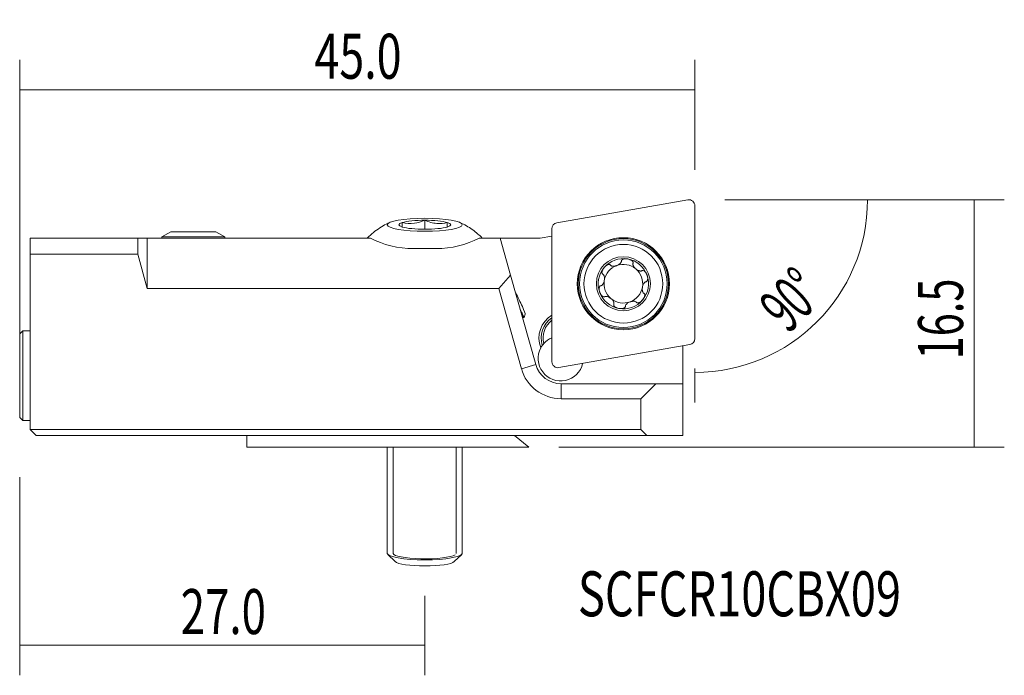
# Model space of a CAD drawing. Units: millimetres. Extents: x 0 to 65.6, y -15.2 to 28.5.
import ezdxf

# ---------------------------------------------------------------- set-up
doc = ezdxf.new("R2010")
doc.units = ezdxf.units.MM
for name, color, linetype in [('1', 4, 'CONTINUOUS'), ('2', 7, 'CONTINUOUS'), ('SK1', 4, 'CONTINUOUS'), ('SK2', 7, 'CONTINUOUS'), ('SK6', 5, 'CONTINUOUS')]:
    doc.layers.add(name, color=color, linetype=linetype)
doc.styles.add('iso_b_vert', font='simplex.shx')
doc.dimstyles.get("Standard").update_dxf_attribs({"dimtxt": 0.18, "dimasz": 0.18, "dimexe": 0.18, "dimexo": 0.0625, "dimgap": 0.09, "dimtad": 1, "dimzin": 0, "dimdsep": 52, "dimtxsty": 'Standard', "dimcen": 0.09, "dimadec": 0, "dimazin": 0, "dimtfac": 1, "dimtdec": 4, "dimtofl": 0, "dimtmove": 0, "dimatfit": 3, "dimfxl": 1, "dimtolj": 1, "dimtzin": 0, "dimarcsym": 0})

# ---------------------------------------------------------------- blocks, each defined once
blk = doc.blocks.new('DimnDraft3D1')
at = {"layer": '2', "lineweight": 13}
for p, q in [((0, 2), (0, 25.819921)), ((45, 18.5), (45, 25.819921)), ((45, 23.819921), (0, 23.819921))]:
    blk.add_line(p, q, dxfattribs=at)
for points in [[(0, 23.819921), (3.174998, 24.237918), (3.175002, 23.401924), (0, 23.819921)], [(45, 23.819921), (41.825002, 23.401924), (41.824998, 24.237918), (45, 23.819921)]]:
    blk.add_solid(points, dxfattribs=at)
at = {"layer": '2', "lineweight": 18, "insert": (19.65, 24.569921), "char_height": 3, "attachment_point": 7, "line_spacing_factor": 1.084337, "style": 'iso_b_vert'}
blk.add_mtext('\\W0.7295;45.0', dxfattribs=at)
blk = doc.blocks.new('DimnDraft3D2')
at = {"layer": 'SK2', "lineweight": 13}
for p, q in [((47, 16.5), (58.51021, 16.5)), ((45, 5.237181), (45, 2.98979))]:
    blk.add_line(p, q, dxfattribs=at)
blk.add_arc((45, 16.5), 11.51021, 270, 0, dxfattribs=at)
for points in [[(56.51021, 16.5), (56.709819, 13.303832), (55.875788, 13.361073), (56.51021, 16.5)], [(45, 4.98979), (48.138924, 5.624212), (48.196172, 4.790181), (45, 4.98979)]]:
    blk.add_solid(points, dxfattribs=at)
at = {"layer": 'SK2', "lineweight": 18, "insert": (51.225573, 7.508337), "char_height": 3, "attachment_point": 7, "rotation": 45, "line_spacing_factor": 1.084337, "style": 'iso_b_vert'}
blk.add_mtext('\\W0.5899;90%%d', dxfattribs=at)
blk = doc.blocks.new('DimnDraft3D3')
at = {"layer": 'SK2', "lineweight": 13}
for p, q in [((47, 16.5), (65.626247, 16.5)), ((63.626247, 0), (63.626247, 16.5)), ((35.924247, 0), (65.626247, 0))]:
    blk.add_line(p, q, dxfattribs=at)
for points in [[(63.626247, 16.5), (64.044243, 13.325002), (63.20825, 13.324998), (63.626247, 16.5)], [(63.626247, 0), (63.20825, 3.174998), (64.044243, 3.175002), (63.626247, 0)]]:
    blk.add_solid(points, dxfattribs=at)
at = {"layer": 'SK2', "lineweight": 18, "insert": (62.876247, 5.853947), "char_height": 3, "attachment_point": 7, "rotation": 90, "line_spacing_factor": 1.084337, "style": 'iso_b_vert'}
blk.add_mtext('\\W0.6778;16.5', dxfattribs=at)
blk = doc.blocks.new('DimnDraft3D4')
at = {"layer": 'SK2', "lineweight": 13}
for p, q in [((0, -2), (0, -15.213138)), ((26.999901, -9.919422), (26.999901, -15.213138)), ((0, -13.213138), (26.999901, -13.213138))]:
    blk.add_line(p, q, dxfattribs=at)
for points in [[(0, -13.213138), (3.174998, -12.795142), (3.175002, -13.631135), (0, -13.213138)], [(26.999901, -13.213138), (23.824903, -13.631135), (23.8249, -12.795142), (26.999901, -13.213138)]]:
    blk.add_solid(points, dxfattribs=at)
at = {"layer": 'SK2', "lineweight": 18, "insert": (10.728898, -12.463138), "char_height": 3, "attachment_point": 7, "line_spacing_factor": 1.084337, "style": 'iso_b_vert'}
blk.add_mtext('\\W0.7152;27.0', dxfattribs=at)

msp = doc.modelspace()

# ---------------------------------------------------------------- linework, layer by layer
at = {"layer": '1', "lineweight": 13}
for p, q in [((44.534, 16.494), (35.803, 14.954)), ((45, 7.237), (45, 16.103)), ((35.475, 14.564), (35.475, 5.698)), ((10.08, 14.371), (9.48, 14.025)), ((9.48, 14.025), (9.48, 13.945)), ((9.48, 14.025), (13.68, 14.025)), ((10.08, 14.371), (13.08, 14.371)), ((13.68, 14.025), (13.08, 14.371)), ((13.68, 13.945), (13.68, 14.025)), ((35.941, 5.307), (44.672, 6.846)), ((15.148, 0.772), (15.148, 0)), ((33.924, 0), (32.979, 0.772)), ((15.148, 0), (33.924, 0))]:
    msp.add_line(p, q, dxfattribs=at)
at = {"layer": '1', "lineweight": 18}
for p, q in [((27, 14.531), (27, 15.133)), ((0.7, 12.863), (0.7, 13.945)), ((0.7, 13.945), (7.881, 13.945)), ((7.881, 13.945), (7.881, 12.863)), ((7.881, 13.945), (8.5, 13.945)), ((8.5, 10.571), (8.5, 13.945)), ((23.375, 13.945), (8.5, 13.945)), ((32.019, 13.945), (30.625, 13.945)), ((32.019, 13.945), (34.7, 13.945)), ((32.716, 11.475), (32.019, 13.945)), ((34.7, 13.945), (35.475, 14.082)), ((26.25, 13.242), (27.75, 13.242)), ((0.7, 1.172), (0.7, 12.863)), ((0.7, 12.863), (7.881, 12.863)), ((8.5, 10.571), (7.881, 12.863)), ((32.716, 11.475), (31.932, 10.571)), ((34.399, 5.507), (32.716, 11.475)), ((31.932, 10.571), (8.5, 10.571)), ((31.932, 10.571), (33.437, 5.235)), ((33.52, 8.626), (33.57, 8.651)), ((33.615, 8.638), (33.687, 8.859)), ((0.2, 7.764), (0, 7.564)), ((0, 7.564), (0, 1.977)), ((0.7, 7.764), (0.2, 7.764)), ((0.2, 7.764), (0.2, 1.777)), ((44.197, 4.232), (44.197, 6.763)), ((33.437, 5.235), (34.399, 5.507)), ((42.398, 4.232), (36.084, 4.232)), ((36.084, 4.232), (36.084, 3.232)), ((41.398, 3.232), (42.398, 4.232)), ((44.197, 4.232), (42.398, 4.232)), ((44.197, 4.232), (44.197, 0.777)), ((36.084, 3.232), (41.398, 3.232)), ((41.398, 1.172), (41.398, 3.232)), ((0, 1.977), (0.2, 1.777)), ((0.2, 1.777), (0.7, 1.777)), ((0.7, 1.171), (0.7, 1.172)), ((0.7, 1.172), (41.398, 1.172)), ((1.1, 0.772), (0.7, 1.171)), ((41.798, 0.772), (1.1, 0.772)), ((41.798, 0.772), (41.398, 1.172)), ((44.197, 0.777), (41.798, 0.772))]:
    msp.add_line(p, q, dxfattribs=at)
at = {"layer": '1', "lineweight": 13}
for radius in [3.071, 2.921]:
    msp.add_circle((40.237, 10.9), radius, dxfattribs=at)
at = {"layer": '1', "lineweight": 13, "extrusion": (0, 0, -1)}
msp.add_circle((-40.237, 10.9), 3.01, dxfattribs=at)
at = {"layer": '1', "lineweight": 18}
for radius in [2.625, 1.8]:
    msp.add_circle((40.237, 10.9), radius, dxfattribs=at)
at = {"layer": '1', "lineweight": 13}
for centre, start, end in [((44.603, 16.103), 360, 100), ((35.872, 14.564), 100, 180), ((44.603, 7.237), 280, 0), ((35.872, 5.698), 180, 280)]:
    msp.add_arc(centre, 0.397, start, end, dxfattribs=at)
at = {"layer": '1', "lineweight": 18, "extrusion": (0, 0, -1)}
for centre, radius, start, end in [((-40.237, 10.9), 1.676, 40, 100), ((-40.237, 10.9), 1.676, 100, 160), ((-40.237, 10.9), 1.676, 340, 40), ((-40.237, 10.9), 1.29, 10, 70), ((-40.237, 10.9), 1.29, 130, 190), ((-40.237, 10.9), 1.676, 160, 220), ((-40.237, 10.9), 1.29, 310, 10), ((-40.237, 10.9), 1.29, 190, 250), ((-40.237, 10.9), 1.676, 280, 340), ((-40.237, 10.9), 1.29, 250, 310), ((-40.237, 10.9), 1.676, 220, 280), ((-36.411, 7.271), 1.65, 342.89544, 55.4196), ((-36.059, 5.919), 1.5, 41.20196, 67.08838), ((-36.059, 5.919), 1.5, 192.85117, 27.8818), ((-36.084, 5.982), 1.75, 270, 344.25)]:
    msp.add_arc(centre, radius, start, end, dxfattribs=at)
at = {"layer": '1', "lineweight": 18}
for centre, radius, start, end in [((40.237, 10.9), 1.29, 50, 110), ((36.411, 7.271), 1.8, 121.35391, 201.17386), ((36.411, 7.271), 1.525, 127.88502, 193.78982), ((36.084, 5.982), 2.75, 195.75, 270)]:
    msp.add_arc(centre, radius, start, end, dxfattribs=at)
msp.add_ellipse((27, 14.832), major_axis=(2.5, 0), ratio=0.173648, dxfattribs=at)
for centre, major_axis, ratio, start_param, end_param in [((27, 14.832), (-1.732, 0), 0.173648, -1.570796, -0.523599), ((27, 14.832), (-1.732, 0), 0.173648, -2.617994, -1.570796), ((27, 14.832), (-1.732, 0), 0.173648, -0.523599, 0.523599), ((27, 14.832), (-1.732, 0), 0.173648, 0.523599, 1.570796), ((27, 14.832), (-1.732, 0), 0.173648, 1.570796, 2.617994), ((27, 14.832), (-1.732, 0), 0.173648, 2.617994, -2.617994), ((33.19, 9.836), (-0.493, 0.984), 0.078459, -3.062854, -1.130875)]:
    msp.add_ellipse(centre, major_axis=major_axis, ratio=ratio, start_param=start_param, end_param=end_param, dxfattribs=at)
at = {"layer": '1', "lineweight": 18, "extrusion": (0, 0, -1)}
for centre, start_param, end_param in [((26.25, 17.281), 1.570796, 2.169679), ((27.75, 17.281), 0.971914, 1.570796)]:
    msp.add_ellipse(centre, major_axis=(5.1, 0), ratio=0.792016, start_param=start_param, end_param=end_param, dxfattribs=at)
at = {"layer": '1', "lineweight": 18}
for points, knots in [([(27, 15.133), (26.774, 15.036), (26.539, 14.962), (26.033, 14.898), (25.76, 14.923), (25.5, 14.983)], [0, 0, 0, 0, 0.464361, 0.464361, 1, 1, 1, 1]), ([(28.5, 14.983), (28.274, 14.931), (28.039, 14.904), (27.533, 14.941), (27.26, 15.022), (27, 15.133)], [0, 0, 0, 0, 0.464361, 0.464361, 1, 1, 1, 1]), ([(24.667, 14.982), (24.589, 14.949), (24.359, 14.844), (23.992, 14.625), (23.57, 14.318), (23.305, 14.079), (23.177, 13.949), (23.174, 13.946)], [0, 0, 0, 0, 0.138498, 0.414924, 0.700517, 0.99251, 1, 1, 1, 1]), ([(30.824, 13.948), (30.732, 14.04), (30.521, 14.238), (30.171, 14.514), (29.779, 14.763), (29.494, 14.92), (29.338, 14.985), (29.32, 14.992)], [0, 0, 0, 0, 0.211551, 0.471905, 0.724286, 0.968431, 1, 1, 1, 1]), ([(40.108, 12.391), (40.106, 12.401), (40.105, 12.41), (40.107, 12.432), (40.11, 12.445), (40.122, 12.469), (40.131, 12.48), (40.16, 12.508), (40.185, 12.522), (40.224, 12.538), (40.239, 12.543), (40.272, 12.551), (40.292, 12.555), (40.331, 12.561), (40.352, 12.562), (40.392, 12.564), (40.412, 12.563), (40.452, 12.561), (40.472, 12.559), (40.504, 12.555), (40.516, 12.553), (40.529, 12.551)], [0, 0, 0, 0, 0.061121, 0.061121, 0.145349, 0.145349, 0.228937, 0.228937, 0.391532, 0.391532, 0.475818, 0.475818, 0.589558, 0.589558, 0.703149, 0.703149, 0.816674, 0.816674, 0.930169, 0.930169, 1, 1, 1, 1]), ([(40.529, 12.551), (40.556, 12.546), (40.584, 12.54), (40.63, 12.527), (40.649, 12.52), (40.686, 12.506), (40.705, 12.498), (40.741, 12.48), (40.758, 12.471), (40.792, 12.449), (40.808, 12.437), (40.839, 12.408), (40.855, 12.391), (40.873, 12.36), (40.878, 12.348), (40.885, 12.323), (40.886, 12.309), (40.882, 12.282), (40.877, 12.269), (40.869, 12.257)], [0, 0, 0, 0, 0.158126, 0.158126, 0.271563, 0.271563, 0.385066, 0.385066, 0.498715, 0.498715, 0.612721, 0.612721, 0.746222, 0.746222, 0.824913, 0.824913, 0.908986, 0.908986, 1, 1, 1, 1]), ([(38.953, 11.978), (38.935, 11.957), (38.918, 11.934), (38.892, 11.894), (38.881, 11.877), (38.861, 11.842), (38.852, 11.824), (38.836, 11.787), (38.829, 11.768), (38.818, 11.73), (38.813, 11.711), (38.807, 11.668), (38.807, 11.645), (38.813, 11.61), (38.816, 11.597), (38.828, 11.574), (38.836, 11.563), (38.856, 11.545), (38.868, 11.538), (38.881, 11.534)], [0, 0, 0, 0, 0.158126, 0.158126, 0.271563, 0.271563, 0.385066, 0.385066, 0.498715, 0.498715, 0.612721, 0.612721, 0.746222, 0.746222, 0.824913, 0.824913, 0.908986, 0.908986, 1, 1, 1, 1]), ([(39.378, 12.126), (39.374, 12.134), (39.368, 12.142), (39.353, 12.158), (39.342, 12.166), (39.317, 12.176), (39.304, 12.179), (39.263, 12.182), (39.235, 12.176), (39.195, 12.163), (39.181, 12.158), (39.15, 12.143), (39.132, 12.133), (39.098, 12.112), (39.082, 12.1), (39.05, 12.075), (39.035, 12.062), (39.006, 12.035), (38.991, 12.021), (38.969, 11.997), (38.961, 11.987), (38.953, 11.978)], [0, 0, 0, 0, 0.061121, 0.061121, 0.145349, 0.145349, 0.228937, 0.228937, 0.391532, 0.391532, 0.475818, 0.475818, 0.589558, 0.589558, 0.703149, 0.703149, 0.816674, 0.816674, 0.930169, 0.930169, 1, 1, 1, 1]), ([(40.104, 12.372), (40.102, 12.362), (40.099, 12.352), (40.085, 12.319), (40.07, 12.297), (40.028, 12.247), (39.996, 12.22), (39.912, 12.162), (39.855, 12.134), (39.778, 12.106), (39.76, 12.1), (39.723, 12.09), (39.705, 12.085), (39.657, 12.076), (39.628, 12.072), (39.582, 12.068), (39.564, 12.068), (39.53, 12.069), (39.513, 12.071), (39.479, 12.076), (39.463, 12.08), (39.428, 12.092), (39.409, 12.101), (39.394, 12.113)], [0, 0, 0, 0, 0.040598, 0.040598, 0.136918, 0.136918, 0.284178, 0.284178, 0.500823, 0.500823, 0.566759, 0.566759, 0.63205, 0.63205, 0.735176, 0.735176, 0.797186, 0.797186, 0.859268, 0.859268, 0.921511, 0.921511, 1, 1, 1, 1]), ([(40.866, 12.237), (40.863, 12.219), (40.864, 12.2), (40.87, 12.167), (40.874, 12.153), (40.885, 12.121), (40.893, 12.103), (40.914, 12.063), (40.927, 12.042), (40.96, 11.997), (40.979, 11.974), (41.021, 11.93), (41.043, 11.909), (41.096, 11.864), (41.127, 11.842), (41.185, 11.806), (41.211, 11.792), (41.253, 11.774), (41.27, 11.767), (41.302, 11.756), (41.319, 11.752), (41.352, 11.746), (41.369, 11.744), (41.406, 11.743), (41.426, 11.745), (41.445, 11.752)], [0, 0, 0, 0, 0.072868, 0.072868, 0.127813, 0.127813, 0.199092, 0.199092, 0.288875, 0.288875, 0.393641, 0.393641, 0.499916, 0.499916, 0.631624, 0.631624, 0.734869, 0.734869, 0.796951, 0.796951, 0.859105, 0.859105, 0.92142, 0.92142, 1, 1, 1, 1]), ([(38.896, 11.52), (38.91, 11.508), (38.922, 11.493), (38.939, 11.464), (38.945, 11.451), (38.957, 11.419), (38.962, 11.4), (38.972, 11.356), (38.975, 11.331), (38.979, 11.276), (38.979, 11.246), (38.976, 11.186), (38.972, 11.155), (38.962, 11.096), (38.955, 11.067), (38.931, 10.985), (38.909, 10.933), (38.863, 10.858), (38.842, 10.83), (38.801, 10.795), (38.784, 10.784), (38.765, 10.776)], [0, 0, 0, 0, 0.072794, 0.072794, 0.127682, 0.127682, 0.198889, 0.198889, 0.28858, 0.28858, 0.39324, 0.39324, 0.499406, 0.499406, 0.60054, 0.60054, 0.795411, 0.795411, 0.921875, 0.921875, 1, 1, 1, 1]), ([(41.464, 11.758), (41.471, 11.764), (41.479, 11.77), (41.499, 11.78), (41.512, 11.783), (41.539, 11.784), (41.552, 11.782), (41.591, 11.771), (41.616, 11.757), (41.649, 11.73), (41.66, 11.721), (41.685, 11.696), (41.698, 11.681), (41.722, 11.649), (41.734, 11.633), (41.755, 11.598), (41.765, 11.581), (41.783, 11.545), (41.792, 11.527), (41.804, 11.497), (41.809, 11.485), (41.813, 11.474)], [0, 0, 0, 0, 0.061121, 0.061121, 0.145349, 0.145349, 0.228937, 0.228937, 0.391532, 0.391532, 0.475818, 0.475818, 0.589558, 0.589558, 0.703149, 0.703149, 0.816674, 0.816674, 0.930169, 0.930169, 1, 1, 1, 1]), ([(41.813, 11.474), (41.822, 11.447), (41.831, 11.421), (41.842, 11.374), (41.846, 11.354), (41.853, 11.315), (41.855, 11.295), (41.858, 11.255), (41.858, 11.234), (41.856, 11.195), (41.853, 11.175), (41.844, 11.133), (41.837, 11.111), (41.819, 11.08), (41.811, 11.069), (41.793, 11.051), (41.781, 11.043), (41.756, 11.033), (41.742, 11.031), (41.728, 11.032)], [0, 0, 0, 0, 0.158126, 0.158126, 0.271563, 0.271563, 0.385066, 0.385066, 0.498715, 0.498715, 0.612721, 0.612721, 0.746222, 0.746222, 0.824913, 0.824913, 0.908986, 0.908986, 1, 1, 1, 1]), ([(38.662, 10.327), (38.653, 10.353), (38.644, 10.38), (38.633, 10.427), (38.629, 10.447), (38.622, 10.486), (38.62, 10.506), (38.617, 10.546), (38.617, 10.566), (38.619, 10.606), (38.622, 10.626), (38.631, 10.668), (38.638, 10.69), (38.656, 10.721), (38.664, 10.731), (38.682, 10.75), (38.694, 10.757), (38.719, 10.767), (38.733, 10.77), (38.747, 10.769)], [0, 0, 0, 0, 0.158126, 0.158126, 0.271563, 0.271563, 0.385066, 0.385066, 0.498715, 0.498715, 0.612721, 0.612721, 0.746222, 0.746222, 0.824913, 0.824913, 0.908986, 0.908986, 1, 1, 1, 1]), ([(41.71, 11.024), (41.693, 11.018), (41.676, 11.007), (41.651, 10.986), (41.64, 10.975), (41.618, 10.95), (41.607, 10.934), (41.583, 10.896), (41.571, 10.874), (41.549, 10.823), (41.538, 10.795), (41.521, 10.737), (41.514, 10.707), (41.502, 10.639), (41.498, 10.601), (41.496, 10.533), (41.497, 10.504), (41.502, 10.457), (41.504, 10.44), (41.511, 10.406), (41.516, 10.39), (41.527, 10.358), (41.533, 10.342), (41.551, 10.31), (41.564, 10.293), (41.579, 10.28)], [0, 0, 0, 0, 0.072868, 0.072868, 0.127813, 0.127813, 0.199092, 0.199092, 0.288875, 0.288875, 0.393641, 0.393641, 0.499916, 0.499916, 0.631624, 0.631624, 0.734869, 0.734869, 0.796951, 0.796951, 0.859105, 0.859105, 0.92142, 0.92142, 1, 1, 1, 1]), ([(39.011, 10.043), (39.004, 10.036), (38.996, 10.031), (38.976, 10.021), (38.963, 10.018), (38.936, 10.016), (38.923, 10.018), (38.884, 10.03), (38.859, 10.044), (38.826, 10.07), (38.815, 10.08), (38.79, 10.105), (38.777, 10.12), (38.753, 10.152), (38.741, 10.168), (38.72, 10.202), (38.71, 10.22), (38.692, 10.256), (38.683, 10.274), (38.671, 10.304), (38.666, 10.315), (38.662, 10.327)], [0, 0, 0, 0, 0.061121, 0.061121, 0.145349, 0.145349, 0.228937, 0.228937, 0.391532, 0.391532, 0.475818, 0.475818, 0.589558, 0.589558, 0.703149, 0.703149, 0.816674, 0.816674, 0.930169, 0.930169, 1, 1, 1, 1]), ([(39.609, 9.563), (39.612, 9.582), (39.611, 9.601), (39.605, 9.634), (39.601, 9.648), (39.59, 9.68), (39.582, 9.698), (39.561, 9.737), (39.548, 9.759), (39.515, 9.804), (39.496, 9.827), (39.454, 9.871), (39.432, 9.892), (39.379, 9.936), (39.348, 9.959), (39.29, 9.994), (39.264, 10.008), (39.222, 10.027), (39.205, 10.034), (39.173, 10.044), (39.156, 10.049), (39.123, 10.055), (39.106, 10.057), (39.069, 10.058), (39.049, 10.055), (39.03, 10.049)], [0, 0, 0, 0, 0.072868, 0.072868, 0.127813, 0.127813, 0.199092, 0.199092, 0.288875, 0.288875, 0.393641, 0.393641, 0.499916, 0.499916, 0.631624, 0.631624, 0.734869, 0.734869, 0.796951, 0.796951, 0.859105, 0.859105, 0.92142, 0.92142, 1, 1, 1, 1]), ([(41.594, 10.267), (41.603, 10.264), (41.611, 10.26), (41.63, 10.248), (41.639, 10.238), (41.654, 10.216), (41.659, 10.203), (41.669, 10.163), (41.668, 10.135), (41.662, 10.093), (41.659, 10.078), (41.65, 10.045), (41.644, 10.026), (41.628, 9.989), (41.62, 9.971), (41.601, 9.935), (41.591, 9.918), (41.569, 9.884), (41.557, 9.868), (41.537, 9.842), (41.53, 9.832), (41.522, 9.823)], [0, 0, 0, 0, 0.061121, 0.061121, 0.145349, 0.145349, 0.228937, 0.228937, 0.391532, 0.391532, 0.475818, 0.475818, 0.589558, 0.589558, 0.703149, 0.703149, 0.816674, 0.816674, 0.930169, 0.930169, 1, 1, 1, 1]), ([(33.611, 8.628), (33.612, 8.63), (33.612, 8.635), (33.605, 8.664), (33.589, 8.707), (33.538, 8.831), (33.501, 8.912), (33.427, 9.068), (33.394, 9.135), (33.359, 9.207)], [0, 0, 0, 0, 0.112877, 0.112877, 0.445913, 0.445913, 0.783376, 0.783376, 1, 1, 1, 1]), ([(39.946, 9.249), (39.919, 9.254), (39.891, 9.261), (39.845, 9.274), (39.826, 9.28), (39.789, 9.295), (39.77, 9.303), (39.734, 9.32), (39.717, 9.33), (39.683, 9.352), (39.667, 9.364), (39.636, 9.393), (39.62, 9.41), (39.602, 9.441), (39.597, 9.453), (39.59, 9.478), (39.589, 9.492), (39.593, 9.518), (39.598, 9.532), (39.606, 9.544)], [0, 0, 0, 0, 0.158126, 0.158126, 0.271563, 0.271563, 0.385066, 0.385066, 0.498715, 0.498715, 0.612721, 0.612721, 0.746222, 0.746222, 0.824913, 0.824913, 0.908986, 0.908986, 1, 1, 1, 1]), ([(40.367, 9.409), (40.369, 9.4), (40.37, 9.391), (40.368, 9.368), (40.365, 9.355), (40.353, 9.332), (40.344, 9.321), (40.315, 9.293), (40.29, 9.279), (40.251, 9.263), (40.236, 9.258), (40.203, 9.249), (40.183, 9.246), (40.144, 9.24), (40.123, 9.239), (40.083, 9.237), (40.063, 9.237), (40.023, 9.239), (40.003, 9.241), (39.971, 9.245), (39.959, 9.247), (39.946, 9.249)], [0, 0, 0, 0, 0.061121, 0.061121, 0.145349, 0.145349, 0.228937, 0.228937, 0.391532, 0.391532, 0.475818, 0.475818, 0.589558, 0.589558, 0.703149, 0.703149, 0.816674, 0.816674, 0.930169, 0.930169, 1, 1, 1, 1]), ([(41.081, 9.687), (41.067, 9.699), (41.05, 9.708), (41.018, 9.719), (41.004, 9.723), (40.97, 9.729), (40.951, 9.731), (40.906, 9.733), (40.881, 9.732), (40.826, 9.726), (40.797, 9.721), (40.737, 9.707), (40.708, 9.698), (40.643, 9.675), (40.608, 9.659), (40.549, 9.627), (40.523, 9.612), (40.486, 9.584), (40.472, 9.573), (40.447, 9.55), (40.434, 9.538), (40.412, 9.513), (40.402, 9.499), (40.383, 9.467), (40.375, 9.448), (40.371, 9.429)], [0, 0, 0, 0, 0.072868, 0.072868, 0.127813, 0.127813, 0.199092, 0.199092, 0.288875, 0.288875, 0.393641, 0.393641, 0.499916, 0.499916, 0.631624, 0.631624, 0.734869, 0.734869, 0.796951, 0.796951, 0.859105, 0.859105, 0.92142, 0.92142, 1, 1, 1, 1]), ([(41.522, 9.823), (41.504, 9.801), (41.485, 9.781), (41.45, 9.747), (41.435, 9.734), (41.404, 9.709), (41.388, 9.697), (41.354, 9.674), (41.337, 9.664), (41.301, 9.646), (41.283, 9.638), (41.242, 9.625), (41.219, 9.621), (41.184, 9.62), (41.171, 9.622), (41.146, 9.629), (41.133, 9.635), (41.112, 9.651), (41.103, 9.663), (41.097, 9.675)], [0, 0, 0, 0, 0.158126, 0.158126, 0.271563, 0.271563, 0.385066, 0.385066, 0.498715, 0.498715, 0.612721, 0.612721, 0.746222, 0.746222, 0.824913, 0.824913, 0.908986, 0.908986, 1, 1, 1, 1]), ([(33.57, 8.651), (33.571, 8.652), (33.568, 8.662), (33.547, 8.709), (33.524, 8.758), (33.475, 8.856), (33.457, 8.892), (33.437, 8.931)], [0, 0, 0, 0, 0.310014, 0.310014, 0.775312, 0.775312, 1, 1, 1, 1]), ([(33.582, 8.656), (33.586, 8.65), (33.59, 8.645), (33.593, 8.641), (33.593, 8.641), (33.593, 8.641)], [0, 0, 0, 0, 0.991863, 0.991863, 1, 1, 1, 1])]:
    msp.add_open_spline(points, degree=3, knots=knots, dxfattribs=at)
for points in [[(25.5, 14.983), (25.5, 14.734), (25.5, 14.628), (25.5, 14.676)], [(28.5, 14.983), (28.5, 14.773), (28.5, 14.664), (28.5, 14.665)], [(39.394, 12.113), (39.389, 12.118), (39.384, 12.122), (39.378, 12.126)], [(40.104, 12.372), (40.105, 12.378), (40.107, 12.385), (40.108, 12.391)], [(40.869, 12.257), (40.868, 12.251), (40.867, 12.244), (40.866, 12.237)], [(38.881, 11.534), (38.886, 11.529), (38.891, 11.525), (38.896, 11.52)], [(41.445, 11.752), (41.451, 11.754), (41.458, 11.756), (41.464, 11.758)], [(38.747, 10.769), (38.753, 10.772), (38.759, 10.774), (38.765, 10.776)], [(41.728, 11.032), (41.722, 11.029), (41.716, 11.027), (41.71, 11.024)], [(39.03, 10.049), (39.024, 10.047), (39.017, 10.045), (39.011, 10.043)], [(41.579, 10.28), (41.584, 10.276), (41.589, 10.272), (41.594, 10.267)], [(39.606, 9.544), (39.607, 9.55), (39.608, 9.557), (39.609, 9.563)], [(40.371, 9.429), (40.37, 9.422), (40.368, 9.416), (40.367, 9.409)], [(41.097, 9.675), (41.091, 9.679), (41.086, 9.683), (41.081, 9.687)], [(34.733, 6.621), (34.764, 6.679), (34.798, 6.734), (34.834, 6.785)], [(34.93, 6.907), (34.897, 6.869), (34.864, 6.828), (34.834, 6.785)]]:
    msp.add_open_spline(points, degree=3, dxfattribs=at)
at = {"layer": 'SK1', "lineweight": 18}
for p, q in [((24.5, 0), (24.5, -7.08)), ((29.5, -7.08), (29.5, 0)), ((24.539, -7.156), (25.031, -7.633)), ((28.969, -7.633), (29.461, -7.156))]:
    msp.add_line(p, q, dxfattribs=at)
at = {"layer": 'SK1', "lineweight": 13}
for p, q in [((24.9, -7.08), (24.9, 0)), ((29.1, -7.08), (29.1, 0))]:
    msp.add_line(p, q, dxfattribs=at)
at = {"layer": 'SK1', "lineweight": 18}
for centre, major_axis, start_param, end_param in [((27, -7.08), (2.5, 0), 3.141593, 0), ((27, -7.572), (2, 0), -2.964387, -0.177304)]:
    msp.add_ellipse(centre, major_axis=major_axis, ratio=0.173648, start_param=start_param, end_param=end_param, dxfattribs=at)
at = {"layer": 'SK1', "lineweight": 13}
msp.add_ellipse((27, -7.08), major_axis=(2.1, 0), ratio=0.173648, start_param=-3.131644, end_param=-0.261799, dxfattribs=at)

# ---------------------------------------------------------------- texts
at = {"layer": 'SK6', "lineweight": 18, "insert": (37.206, -11.278), "char_height": 3, "attachment_point": 7, "line_spacing_factor": 1.084337, "style": 'iso_b_vert'}
msp.add_mtext('\\W0.7362;SCFCR10CBX09', dxfattribs=at)

# ---------------------------------------------------------------- dimensions: what is measured, and where the dimension line sits
at = {"layer": '2', "lineweight": 13}
dim = msp.add_linear_dim(base=(0, 23.82), p1=(45, 18.5), p2=(0, 2), dimstyle='Standard', override={"dimtxt": 3, "dimasz": 3.175, "dimexe": 2, "dimexo": 2, "dimgap": 1.5, "dimtad": 1, "dimtih": 0, "dimdec": 1, "dimpost": '<>', "dimtxsty": 'iso_b_vert', "dimsah": 1, "dimclrd": 7, "dimclre": 7, "dimclrt": 7, "dimtofl": 1, "dimtmove": 0}, dxfattribs=at)
dim.commit()
dim.dimension.update_dxf_attribs({"geometry": 'DimnDraft3D1', "text_midpoint": (18.9, 23.82)})
at = {"layer": 'SK2', "lineweight": 13}
dim = msp.add_linear_dim(base=(63.626, 16.5), p1=(35.924, 0), p2=(47, 16.5), angle=90, dimstyle='Standard', override={"dimtxt": 3, "dimasz": 3.175, "dimexe": 2, "dimexo": 2, "dimgap": 1.5, "dimtad": 1, "dimtih": 0, "dimtoh": 0, "dimdec": 1, "dimpost": '<>', "dimtxsty": 'iso_b_vert', "dimsah": 1, "dimclrd": 7, "dimclre": 7, "dimclrt": 7, "dimtofl": 1, "dimtmove": 0}, dxfattribs=at)
dim.commit()
dim.dimension.update_dxf_attribs({"geometry": 'DimnDraft3D3', "text_midpoint": (63.626, 5.104)})
dim = msp.add_angular_dim_2l(base=(53.139, 8.361), line1=((45, 7.237), (45, 16.103)), line2=((45, 16.5), (46, 16.5)), dimstyle='Standard', override={"dimpost": '<>'}, dxfattribs=at)
dim.commit()
dim.dimension.update_dxf_attribs({"geometry": 'DimnDraft3D2', "text_midpoint": (51.018, 10.482)})
dim = msp.add_linear_dim(base=(27, -13.213), p1=(0, -2), p2=(27, -9.919), dimstyle='Standard', override={"dimtxt": 3, "dimasz": 3.175, "dimexe": 2, "dimexo": 2, "dimgap": 1.5, "dimtad": 1, "dimtih": 0, "dimdec": 1, "dimpost": '<>', "dimtxsty": 'iso_b_vert', "dimsah": 1, "dimclrd": 7, "dimclre": 7, "dimclrt": 7, "dimtofl": 1, "dimtmove": 0}, dxfattribs=at)
dim.commit()
dim.dimension.update_dxf_attribs({"geometry": 'DimnDraft3D4', "text_midpoint": (9.979, -13.213)})

doc.saveas('drawing.dxf')
